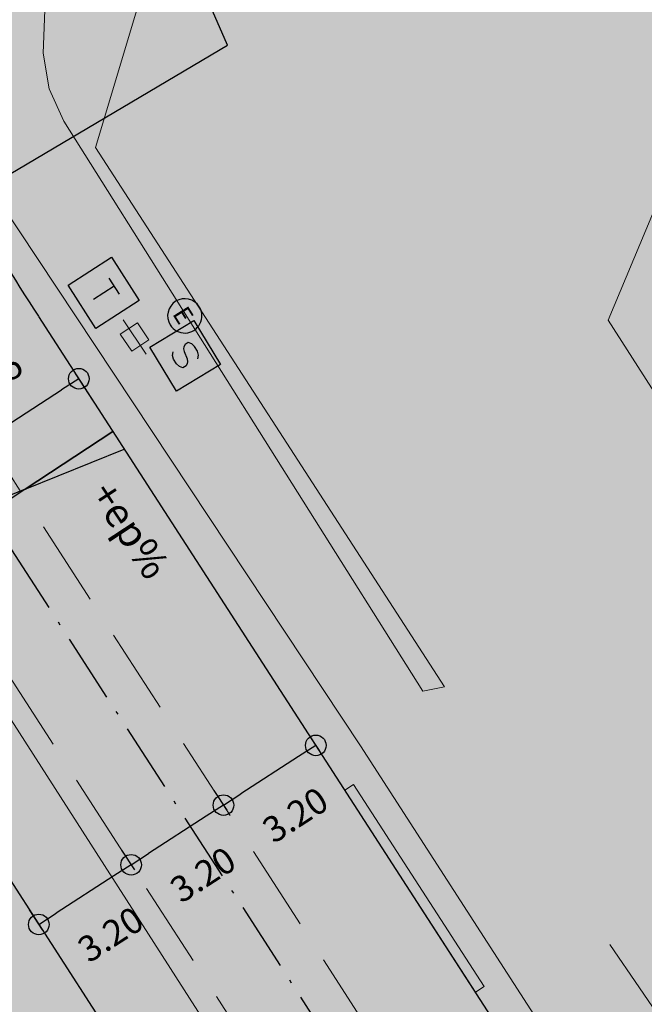
# Model space of a CAD drawing. Units: metres. Extents: x 0 to 677836, y -6 to 7185860.
# Drawn here: x 675822 to 675840, y 7185110 to 7185139 of the extents above; entities that cross this region are included whole.
import ezdxf

# ---------------------------------------------------------------- set-up
doc = ezdxf.new("R2010")
doc.units = ezdxf.units.M
doc.header["$PDMODE"] = 1
doc.linetypes.add('DASHED2', pattern=[0.375, 0.25, -0.125])
doc.linetypes.add('LIN3', pattern=[3, 2, -0.5, 0, -0.5])
for name, color, linetype, lineweight in [('GUIA_REBAIXADA_EXISTENTE', 2, 'Continuous', 0), ('L-CALCADA', 44, 'Continuous', 0), ('L-EDIFICACAO', 2, 'Continuous', 0), ('L-GRADE', 251, 'GRADE', 0), ('L-ILU', 7, 'Continuous', 0), ('L-VIA_ PAVIMENTADA', 210, 'Continuous', 0), ('P-superelevaocao', 7, 'Continuous', 30), ('PG-FAIXA DE TRAFEGO', 7, 'DASHED2', 0), ('POSTE_DUPLO_T', 7, 'Continuous', 0)]:
    doc.layers.add(name, color=color, linetype=linetype, lineweight=lineweight)
for name, color, linetype in [('HACHURA', 60, 'Continuous'), ('L-SRV', 7, 'Continuous'), ('PG-COTA', 1, 'Continuous'), ('PG-EIXO 1000', 1, 'LIN3'), ('PG-MFIO', 5, 'Continuous'), ('PG-SOLIDOS EX 1000', 254, 'Continuous'), ('PG-SOLIDOS EX 8000', 254, 'Continuous')]:
    doc.layers.add(name, color=color, linetype=linetype)
doc.styles.add('Romans', font='romans.shx')
doc.styles.add('SIMPLEX', font='simplex.shx', dxfattribs={"height": 0.75})
doc.styles.get("Standard").update_dxf_attribs({"font": 'simplex.shx', "height": 0.75})
doc.linetypes.add('GRADE', pattern='A,2,-0.2,["/\\",Standard,S=0.5,R=0,X=-0.1,Y=-0.25],-0.85', length=3.05)
doc.dimstyles.new('COTAS', dxfattribs={"dimtxt": 0.75, "dimasz": 0.6, "dimexe": 0.18, "dimexo": 0.0625, "dimgap": 1, "dimtad": 2, "dimzin": 0, "dimdsep": 46, "dimtxsty": 'SIMPLEX', "dimblk": 'ORIGIN', "dimcen": 0, "dimclrd": 256, "dimclre": 256, "dimclrt": 2, "dimaunit": 1, "dimadec": 5, "dimazin": 0, "dimtfac": 1, "dimtofl": 0, "dimtmove": 0, "dimatfit": 3, "dimldrblk": 'ORIGIN', "dimfxl": 0, "dimtolj": 1, "dimtzin": 0, "dimarcsym": 0})

# ---------------------------------------------------------------- blocks, each defined once
blk = doc.blocks.new('_Origin')
at = {"color": 0, "linetype": 'ByBlock', "lineweight": -2}
blk.add_line((0, 0), (-1, 0), dxfattribs=at)
blk.add_circle((0, 0), 0.5, dxfattribs=at)
blk = doc.blocks.new('*D103')
at = {"layer": 'Defpoints', "color": 0, "transparency": 16777216}
for p in [(675827.399, 7185116.522), (675824.711, 7185114.785), (675825.022, 7185114.304)]:
    blk.add_point(p, dxfattribs=at)
at = {"layer": 'PG-COTA', "lineweight": -2, "transparency": 16777216}
for p, q in [((675827.433, 7185116.47), (675827.807, 7185115.89)), ((675827.206, 7185115.716), (675825.526, 7185114.63)), ((675824.745, 7185114.733), (675825.12, 7185114.153))]:
    blk.add_line(p, q, dxfattribs=at)
at = {"layer": 'PG-COTA', "lineweight": -2, "transparency": 16777216, "xscale": 0.6, "yscale": 0.6, "zscale": 0.6}
for p, rotation in [((675827.709, 7185116.041), 32.87801964037537), ((675825.022, 7185114.304), 212.8780196403754)]:
    blk.add_blockref('_Origin', p, dxfattribs=dict(at, rotation=rotation))
at = {"layer": 'PG-COTA', "color": 2, "transparency": 16777216, "insert": (675827.112, 7185114.018), "char_height": 0.75, "attachment_point": 5, "rotation": 32.878, "style": 'SIMPLEX'}
blk.add_mtext('\\A1;3.20', dxfattribs=at)
blk = doc.blocks.new('ESGOTO')
at = {"color": 251}
blk.add_lwpolyline([(0, 0.5, 1), (0, -0.5, 1)], format="xyb", close=True, dxfattribs=at)
at = {"color": 251, "style": 'Romans'}
blk.add_text('E', height=0.517, dxfattribs=at).set_placement((-0.25, -0.286))
blk = doc.blocks.new('POSTE_DUPLO_T')
at = {"layer": 'POSTE_DUPLO_T'}
blk.add_lwpolyline([(0, 0.6), (0, -0.6)], dxfattribs=at)
blk.add_lwpolyline([(-0.3, 0.3), (0.3, 0.3), (0.3, -0.3), (-0.3, -0.3)], close=True, dxfattribs=at)
blk = doc.blocks.new('SANEPAR')
at = {"color": 251, "linetype": 'Continuous', "flags": 128}
blk.add_lwpolyline([(-0.75, 0.726), (0.75, 0.726), (0.75, -0.774), (-0.75, -0.774)], close=True, dxfattribs=at)
blk.add_lwpolyline([(0.267, 0.248), (0.182, 0.316), (0.072, 0.35), (-0.088, 0.35), (-0.198, 0.316), (-0.283, 0.248), (-0.283, 0.14), (-0.24, 0.076), (-0.198, 0.042), (-0.122, 0.008), (0.106, -0.024), (0.182, -0.058), (0.224, -0.092), (0.267, -0.156), (0.267, -0.264), (0.182, -0.332), (0.072, -0.366), (-0.088, -0.366), (-0.198, -0.332), (-0.283, -0.264)], dxfattribs=at)
blk = doc.blocks.new('TELEFONIA')
at = {"color": 251, "linetype": 'Continuous', "flags": 128}
blk.add_lwpolyline([(-0.755, 0.746), (0.745, 0.746), (0.745, -0.754), (-0.755, -0.754)], close=True, dxfattribs=at)
for points in [[(-0.281, 0.354), (0.271, 0.354)], [(-0.005, 0.354), (-0.005, -0.362)]]:
    blk.add_lwpolyline(points, dxfattribs=at)
blk = doc.blocks.new('A$C65B118AD')
at = {"layer": 'P-superelevaocao'}
h = blk.add_hatch(dxfattribs=at)
h.set_pattern_fill('ANSI31', color=256, scale=0.2, angle=179.8418, style=0)
h.set_pattern_definition([(321.494429727, (-5571388.35155, 3670230.2729), (-0.447771402655, -0.360200629396), [])])
edge = h.paths.add_edge_path()
edge.add_line((4, 0), (4, -0.801))
edge.add_line((4, -0.801), (0.049, -0.01))
edge.add_ellipse((0, 0), major_axis=(0.05, 0), ratio=0.8, start_angle=-14.0496, end_angle=0.0037)
edge.add_line((0.05, 0), (4, 0))
h.paths.add_polyline_path([(4.6, -0.921), (4, -0.801), (4, 0), (4.6, 0)])
for q in [(4.6, 0), (4.6, -0.921)]:
    blk.add_line((0, 0), q, dxfattribs=at)
blk = doc.blocks.new('*D215')
at = {"layer": 'Defpoints', "color": 0, "transparency": 16777216}
for p in [(675830.086, 7185118.259), (675827.399, 7185116.522), (675827.709, 7185116.041)]:
    blk.add_point(p, dxfattribs=at)
at = {"layer": 'PG-COTA', "lineweight": -2, "transparency": 16777216}
for p, q in [((675830.12, 7185118.207), (675830.495, 7185117.627)), ((675829.893, 7185117.453), (675828.213, 7185116.367)), ((675827.433, 7185116.47), (675827.807, 7185115.89))]:
    blk.add_line(p, q, dxfattribs=at)
at = {"layer": 'PG-COTA', "lineweight": -2, "transparency": 16777216, "xscale": 0.6, "yscale": 0.6, "zscale": 0.6}
for p, rotation in [((675830.397, 7185117.779), 32.87801966498952), ((675827.709, 7185116.041), 212.8780196649896)]:
    blk.add_blockref('_Origin', p, dxfattribs=dict(at, rotation=rotation))
at = {"layer": 'PG-COTA', "color": 2, "transparency": 16777216, "insert": (675829.8, 7185115.755), "char_height": 0.75, "attachment_point": 5, "rotation": 32.878, "style": 'SIMPLEX'}
blk.add_mtext('\\A1;3.20', dxfattribs=at)
blk = doc.blocks.new('*D242')
at = {"layer": 'Defpoints', "color": 0, "transparency": 16777216}
for p in [(675824.711, 7185114.785), (675822.024, 7185113.048), (675822.335, 7185112.567)]:
    blk.add_point(p, dxfattribs=at)
at = {"layer": 'PG-COTA', "lineweight": -2, "transparency": 16777216}
for p, q in [((675824.745, 7185114.733), (675825.12, 7185114.153)), ((675824.518, 7185113.979), (675822.838, 7185112.893)), ((675822.058, 7185112.995), (675822.432, 7185112.416))]:
    blk.add_line(p, q, dxfattribs=at)
at = {"layer": 'PG-COTA', "lineweight": -2, "transparency": 16777216, "xscale": 0.6, "yscale": 0.6, "zscale": 0.6}
for p, rotation in [((675825.022, 7185114.304), 32.87801964037537), ((675822.335, 7185112.567), 212.8780196403754)]:
    blk.add_blockref('_Origin', p, dxfattribs=dict(at, rotation=rotation))
at = {"layer": 'PG-COTA', "color": 2, "transparency": 16777216, "insert": (675824.425, 7185112.281), "char_height": 0.75, "attachment_point": 5, "rotation": 32.878, "style": 'SIMPLEX'}
blk.add_mtext('\\A1;3.20', dxfattribs=at)
blk = doc.blocks.new('*D270')
at = {"layer": 'Defpoints', "color": 0, "transparency": 16777216}
for p in [(675823.499, 7185128.45), (675823.956, 7185127.743), (675820.303, 7185125.382)]:
    blk.add_point(p, dxfattribs=at)
at = {"layer": 'PG-COTA', "lineweight": -2, "transparency": 16777216}
for p, q in [((675823.922, 7185127.796), (675823.401, 7185128.602)), ((675820.349, 7185126.415), (675822.995, 7185128.125)), ((675820.269, 7185125.434), (675819.748, 7185126.24))]:
    blk.add_line(p, q, dxfattribs=at)
at = {"layer": 'PG-COTA', "lineweight": -2, "transparency": 16777216, "xscale": 0.6, "yscale": 0.6, "zscale": 0.6}
for p, rotation in [((675823.499, 7185128.45), 32.87801957474682), ((675819.845, 7185126.089), 212.8780195747468)]:
    blk.add_blockref('_Origin', p, dxfattribs=dict(at, rotation=rotation))
at = {"layer": 'PG-COTA', "color": 2, "transparency": 16777216, "insert": (675820.926, 7185128.424), "char_height": 0.75, "attachment_point": 5, "rotation": 32.878, "style": 'SIMPLEX'}
blk.add_mtext('\\A1;4.35', dxfattribs=at)

msp = doc.modelspace()

# ---------------------------------------------------------------- hatches: boundary and pattern name
at = {"layer": 'GUIA_REBAIXADA_EXISTENTE'}
msp.add_hatch(color=256, dxfattribs=at).paths.add_polyline_path([(675831.24, 7185116.474), (675831.492, 7185116.637), (675835.292, 7185110.758), (675835.04, 7185110.595)])
at = {"layer": 'HACHURA'}
h = msp.add_hatch(dxfattribs=at)
h.set_pattern_fill('HONEY', color=256, scale=1.6, angle=-21.1503, style=0)
h.set_pattern_definition([(338.849654, (672694.52437, 7184048.07908), (0.342286297, 0.053292501), [0.2, -0.4]), (98.849654, (672694.52437, 7184048.07908), (-0.2172958084, 0.269782378), [0.2, -0.4]), (38.849654, (672694.52437, 7184048.07908), (0.124990489, 0.323074879), [-0.4, 0.2])])
h.paths.add_polyline_path([(675670.319, 7185058.833), (675670.188, 7185058.461), (675671.542, 7185057.957), (675672.461, 7185057.708)])
edge = h.paths.add_edge_path()
edge.add_line((675672.461, 7185057.708), (675671.542, 7185057.957))
edge.add_line((675671.542, 7185057.957), (675670.188, 7185058.461))
edge.add_line((675670.188, 7185058.461), (675669.984, 7185057.88))
edge.add_line((675669.984, 7185057.88), (675674.458, 7185055.529))
edge.add_arc((675565.007, 7184809.912), 268.899, 65.6013, 65.98148, ccw=False)
edge.add_line((675676.085, 7185054.797), (675678.55, 7185053.974))
edge.add_line((675678.55, 7185053.974), (675679.128, 7185053.736))
edge.add_line((675679.128, 7185053.736), (675679.358, 7185054.391))
edge.add_arc((675565.007, 7184809.912), 269.899, 64.933, 65.97461)
edge.add_line((675674.894, 7185056.429), (675672.461, 7185057.708))
edge = h.paths.add_edge_path(flags=17)
edge.add_line((675686.856, 7185050.607), (675683.998, 7185051.815))
edge.add_line((675683.998, 7185051.815), (675682.089, 7185052.512))
edge.add_line((675682.089, 7185052.512), (675680.766, 7185053.063))
edge.add_line((675680.766, 7185053.063), (675679.128, 7185053.736))
edge.add_line((675679.128, 7185053.736), (675679.024, 7185053.442))
edge.add_arc((675565.007, 7184809.912), 268.899, 63.84549, 64.91171, ccw=False)
edge.add_arc((675720.206, 7185118.455), 76.534, 241.37092, 248.53549)
edge.add_arc((675637.601, 7184924.858), 134, 63.99931, 65.9546, ccw=False)
edge.add_arc((675643.42, 7184935.947), 121.483, 56.22357, 64.17342, ccw=False)
edge.add_line((675710.959, 7185036.925), (675709.256, 7185038.277))
edge.add_line((675709.256, 7185038.277), (675706.289, 7185040.269))
edge.add_line((675706.289, 7185040.269), (675703.502, 7185041.9))
edge.add_line((675703.502, 7185041.9), (675701.442, 7185043.186))
edge.add_line((675701.442, 7185043.186), (675698.444, 7185044.895))
edge.add_line((675698.444, 7185044.895), (675695.233, 7185046.561))
edge.add_line((675695.233, 7185046.561), (675693.107, 7185047.534))
edge.add_line((675693.107, 7185047.534), (675691.784, 7185048.198))
edge.add_line((675691.784, 7185048.198), (675689.683, 7185049.342))
edge.add_line((675689.683, 7185049.342), (675686.856, 7185050.607))
edge = h.paths.add_edge_path(flags=17)
edge.add_line((675679.358, 7185054.391), (675679.128, 7185053.736))
edge.add_line((675679.128, 7185053.736), (675680.766, 7185053.063))
edge.add_line((675680.766, 7185053.063), (675682.089, 7185052.512))
edge.add_line((675682.089, 7185052.512), (675683.998, 7185051.815))
edge.add_line((675683.998, 7185051.815), (675686.856, 7185050.607))
edge.add_line((675686.856, 7185050.607), (675689.345, 7185049.514))
edge.add_arc((675720.206, 7185118.455), 75.534, 241.35461, 245.88487, ccw=False)
edge.add_arc((675565.007, 7184809.912), 269.899, 63.84089, 64.933)
edge = h.paths.add_edge_path()
edge.add_line((675678.55, 7185053.974), (675676.085, 7185054.797))
edge.add_arc((675565.007, 7184809.912), 268.899, 64.91171, 65.6013, ccw=False)
edge.add_line((675679.024, 7185053.442), (675679.128, 7185053.736))
edge.add_line((675679.128, 7185053.736), (675678.55, 7185053.974))
edge = h.paths.add_edge_path(flags=17)
edge.add_line((675703.842, 7185042.489), (675703.501, 7185041.901))
edge.add_line((675703.501, 7185041.901), (675703.502, 7185041.9))
edge.add_line((675703.502, 7185041.9), (675706.289, 7185040.269))
edge.add_line((675706.289, 7185040.269), (675709.256, 7185038.277))
edge.add_line((675709.256, 7185038.277), (675710.959, 7185036.925))
edge.add_line((675710.959, 7185036.925), (675711.517, 7185037.755))
edge.add_arc((675643.42, 7184935.947), 122.483, 56.22265, 60.44192)
edge = h.paths.add_edge_path(flags=17)
edge.add_line((675711.517, 7185037.755), (675710.959, 7185036.925))
edge.add_arc((675659.127, 7184954.342), 97.501, 52.5318, 57.8856, ccw=False)
edge.add_line((675718.439, 7185031.728), (675718.927, 7185032.373))
edge.add_line((675718.927, 7185032.373), (675717.186, 7185033.694))
edge.add_line((675717.186, 7185033.694), (675716.8, 7185033.965))
edge.add_line((675716.8, 7185033.965), (675715.165, 7185035.236))
edge.add_line((675715.165, 7185035.236), (675714.973, 7185035.394))
edge.add_line((675714.973, 7185035.394), (675714.782, 7185035.554))
edge.add_line((675714.782, 7185035.554), (675714.394, 7185035.877))
edge.add_arc((675659.127, 7184954.342), 98.501, 55.86887, 57.86758)
edge = h.paths.add_edge_path(flags=16)
edge.add_line((675696.731, 7185046.219), (675696.581, 7185045.861))
edge.add_line((675696.581, 7185045.861), (675698.444, 7185044.895))
edge.add_line((675698.444, 7185044.895), (675701.442, 7185043.186))
edge.add_line((675701.442, 7185043.186), (675703.501, 7185041.901))
edge.add_line((675703.501, 7185041.901), (675703.842, 7185042.489))
edge.add_arc((675643.42, 7184935.947), 122.483, 60.44192, 64.19868)
edge = h.paths.add_edge_path(flags=16)
edge.add_arc((675720.206, 7185118.455), 75.534, 245.88487, 248.55249, ccw=False)
edge.add_line((675689.345, 7185049.514), (675689.683, 7185049.342))
edge.add_line((675689.683, 7185049.342), (675691.784, 7185048.198))
edge.add_line((675691.784, 7185048.198), (675693.107, 7185047.534))
edge.add_line((675693.107, 7185047.534), (675695.233, 7185046.561))
edge.add_line((675695.233, 7185046.561), (675696.581, 7185045.861))
edge.add_line((675696.581, 7185045.861), (675696.731, 7185046.219))
edge.add_arc((675637.601, 7184924.858), 135, 64.02353, 65.96421)
edge = h.paths.add_edge_path(flags=17)
edge.add_line((675719.042, 7185032.526), (675718.927, 7185032.373))
edge.add_line((675718.927, 7185032.373), (675719.191, 7185032.173))
edge.add_line((675719.191, 7185032.173), (675719.584, 7185031.914))
edge.add_line((675719.584, 7185031.914), (675721.365, 7185030.524))
edge.add_line((675721.365, 7185030.524), (675721.832, 7185030.23))
edge.add_line((675721.832, 7185030.23), (675722.715, 7185029.417))
edge.add_line((675722.715, 7185029.417), (675724.324, 7185028.284))
edge.add_line((675724.324, 7185028.284), (675724.372, 7185028.253))
edge.add_line((675724.372, 7185028.253), (675724.415, 7185028.219))
edge.add_line((675724.415, 7185028.219), (675724.449, 7185028.191))
edge.add_line((675724.449, 7185028.191), (675724.482, 7185028.161))
edge.add_line((675724.482, 7185028.161), (675724.514, 7185028.131))
edge.add_line((675724.514, 7185028.131), (675724.84, 7185027.826))
edge.add_line((675724.84, 7185027.826), (675726.77, 7185026.335))
edge.add_line((675726.77, 7185026.335), (675727.101, 7185026.036))
edge.add_line((675727.101, 7185026.036), (675728.731, 7185024.769))
edge.add_line((675728.731, 7185024.769), (675728.946, 7185024.599))
edge.add_line((675728.946, 7185024.599), (675729.166, 7185024.435))
edge.add_line((675729.166, 7185024.435), (675729.795, 7185023.974))
edge.add_arc((675719.286, 7185014.463), 14.174, 42.1442, 58.0514)
edge.add_arc((675418.33, 7184638.721), 495.489, 51.49907, 52.63445)
edge = h.paths.add_edge_path(flags=17)
edge.add_line((675719.584, 7185031.914), (675719.191, 7185032.173))
edge.add_line((675719.191, 7185032.173), (675718.927, 7185032.373))
edge.add_line((675718.927, 7185032.373), (675718.439, 7185031.728))
edge.add_arc((675418.33, 7184638.721), 494.489, 51.49232, 52.63392, ccw=False)
edge.add_line((675726.209, 7185025.671), (675726.739, 7185026.359))
edge.add_line((675726.739, 7185026.359), (675724.84, 7185027.826))
edge.add_line((675724.84, 7185027.826), (675724.514, 7185028.131))
edge.add_line((675724.514, 7185028.131), (675724.482, 7185028.161))
edge.add_line((675724.482, 7185028.161), (675724.449, 7185028.191))
edge.add_line((675724.449, 7185028.191), (675724.415, 7185028.219))
edge.add_line((675724.415, 7185028.219), (675724.386, 7185028.242))
edge.add_line((675724.386, 7185028.242), (675724.355, 7185028.264))
edge.add_line((675724.355, 7185028.264), (675724.324, 7185028.284))
edge.add_line((675724.324, 7185028.284), (675722.715, 7185029.417))
edge.add_line((675722.715, 7185029.417), (675721.832, 7185030.23))
edge.add_line((675721.832, 7185030.23), (675721.365, 7185030.524))
edge.add_line((675721.365, 7185030.524), (675719.584, 7185031.914))
edge = h.paths.add_edge_path(flags=17)
edge.add_line((675714.394, 7185035.877), (675714.782, 7185035.554))
edge.add_line((675714.782, 7185035.554), (675714.973, 7185035.394))
edge.add_line((675714.973, 7185035.394), (675715.165, 7185035.236))
edge.add_line((675715.165, 7185035.236), (675716.8, 7185033.965))
edge.add_line((675716.8, 7185033.965), (675717.186, 7185033.694))
edge.add_line((675717.186, 7185033.694), (675718.927, 7185032.373))
edge.add_line((675718.927, 7185032.373), (675719.042, 7185032.526))
edge.add_arc((675659.127, 7184954.342), 98.501, 52.5355, 55.86887)
edge = h.paths.add_edge_path(flags=16)
edge.add_line((675729.795, 7185023.974), (675729.166, 7185024.435))
edge.add_line((675729.166, 7185024.435), (675728.946, 7185024.599))
edge.add_line((675728.946, 7185024.599), (675728.731, 7185024.769))
edge.add_line((675728.731, 7185024.769), (675727.101, 7185026.036))
edge.add_line((675727.101, 7185026.036), (675726.77, 7185026.335))
edge.add_line((675726.77, 7185026.335), (675726.739, 7185026.359))
edge.add_line((675726.739, 7185026.359), (675726.209, 7185025.671))
edge.add_arc((675719.286, 7185014.463), 13.174, 36.3312, 58.2959, ccw=False)
edge.add_arc((675741.192, 7185030.573), 14.018, 216.3312, 220.2543)
edge.add_line((675730.493, 7185021.515), (675730.659, 7185021.4))
edge.add_line((675730.659, 7185021.4), (675731.759, 7185020.598))
edge.add_line((675731.759, 7185020.598), (675733.801, 7185019.141))
edge.add_line((675733.801, 7185019.141), (675734.166, 7185019.613))
edge.add_arc((675722.362, 7185001.599), 21.537, 56.7662, 56.9809)
edge.add_arc((675741.192, 7185030.573), 13.018, 216.3312, 236.9809, ccw=False)
edge.add_arc((675719.286, 7185014.463), 14.174, 36.3312, 42.1442)
edge = h.paths.add_edge_path(flags=16)
edge.add_line((675738.194, 7185016.13), (675736.245, 7185017.446))
edge.add_line((675736.245, 7185017.446), (675733.945, 7185019.038))
edge.add_line((675733.945, 7185019.038), (675733.801, 7185019.141))
edge.add_line((675733.801, 7185019.141), (675733.553, 7185018.819))
edge.add_arc((675722.362, 7185001.599), 20.537, 47.7524, 56.9809, ccw=False)
edge.add_line((675736.17, 7185016.801), (675741.472, 7185012.713))
edge.add_line((675741.472, 7185012.713), (675741.962, 7185013.348))
edge.add_line((675741.962, 7185013.348), (675741.491, 7185013.717))
edge.add_line((675741.491, 7185013.717), (675740.292, 7185014.704))
edge.add_line((675740.292, 7185014.704), (675739.539, 7185015.167))
edge.add_line((675739.539, 7185015.167), (675738.194, 7185016.13))
edge = h.paths.add_edge_path(flags=16)
edge.add_line((675734.166, 7185019.613), (675733.801, 7185019.141))
edge.add_line((675733.801, 7185019.141), (675733.945, 7185019.038))
edge.add_line((675733.945, 7185019.038), (675736.245, 7185017.446))
edge.add_line((675736.245, 7185017.446), (675738.194, 7185016.13))
edge.add_line((675738.194, 7185016.13), (675739.539, 7185015.167))
edge.add_line((675739.539, 7185015.167), (675740.292, 7185014.704))
edge.add_line((675740.292, 7185014.704), (675741.491, 7185013.717))
edge.add_line((675741.491, 7185013.717), (675743.376, 7185012.243))
edge.add_line((675743.376, 7185012.243), (675745.178, 7185010.782))
edge.add_line((675745.178, 7185010.782), (675746.741, 7185009.516))
edge.add_line((675746.741, 7185009.516), (675748.103, 7185008.495))
edge.add_line((675748.103, 7185008.495), (675749.01, 7185007.795))
edge.add_line((675749.01, 7185007.795), (675749.397, 7185007.449))
edge.add_line((675749.397, 7185007.449), (675750.249, 7185006.759))
edge.add_line((675750.249, 7185006.759), (675751.212, 7185006.057))
edge.add_line((675751.212, 7185006.057), (675752.094, 7185005.411))
edge.add_line((675752.094, 7185005.411), (675752.9, 7185004.812))
edge.add_line((675752.9, 7185004.812), (675753.093, 7185004.65))
edge.add_arc((675731.974, 7184984.016), 29.526, 44.334, 52.3666)
edge.add_line((675750.002, 7185007.399), (675742.083, 7185013.505))
edge.add_line((675742.083, 7185013.505), (675736.812, 7185017.569))
edge.add_arc((675722.362, 7185001.599), 21.537, 47.8609, 56.7662)
edge = h.paths.add_edge_path(flags=17)
edge.add_line((675731.759, 7185020.598), (675730.659, 7185021.4))
edge.add_line((675730.659, 7185021.4), (675730.493, 7185021.515))
edge.add_arc((675741.192, 7185030.573), 14.018, 220.2543, 236.9809)
edge.add_line((675733.553, 7185018.819), (675733.801, 7185019.141))
edge.add_line((675733.801, 7185019.141), (675731.759, 7185020.598))
h.paths.add_polyline_path([(675743.376, 7185012.243), (675741.962, 7185013.348), (675741.472, 7185012.713), (675749.392, 7185006.607), (675749.794, 7185007.128), (675749.397, 7185007.449), (675749.01, 7185007.795), (675748.103, 7185008.495), (675746.741, 7185009.516), (675745.178, 7185010.782)], flags=0)
edge = h.paths.add_edge_path(flags=16)
edge.add_line((675751.212, 7185006.057), (675750.249, 7185006.759))
edge.add_line((675750.249, 7185006.759), (675749.794, 7185007.128))
edge.add_line((675749.794, 7185007.128), (675749.392, 7185006.607))
edge.add_arc((675731.974, 7184984.016), 28.526, 42.2718, 52.3666, ccw=False)
edge.add_arc((675777.354, 7185025.269), 32.803, 222.2718, 225.7065)
edge.add_line((675754.447, 7185001.79), (675754.524, 7185001.727))
edge.add_line((675754.524, 7185001.727), (675754.899, 7185001.424))
edge.add_line((675754.899, 7185001.424), (675756.539, 7185000.041))
edge.add_line((675756.539, 7185000.041), (675756.772, 7184999.801))
edge.add_line((675756.772, 7184999.801), (675757.347, 7185000.548))
edge.add_arc((675777.354, 7185025.269), 31.803, 222.2718, 231.016, ccw=False)
edge.add_arc((675731.974, 7184984.016), 29.526, 42.2718, 44.334)
edge.add_line((675753.093, 7185004.65), (675752.9, 7185004.812))
edge.add_line((675752.9, 7185004.812), (675752.094, 7185005.411))
edge.add_line((675752.094, 7185005.411), (675751.212, 7185006.057))
edge = h.paths.add_edge_path()
edge.add_arc((675870.764, 7185155.469), 192, 233.79233, 235.49529, ccw=False)
edge.add_line((675757.347, 7185000.548), (675756.772, 7184999.801))
edge.add_line((675756.772, 7184999.801), (675757.013, 7184999.554))
edge.add_arc((675870.764, 7185155.469), 193, 233.88659, 235.49529)
edge.add_arc((675871.185, 7185156.1), 193.758, -124.46848, 235.49864, ccw=False)
edge.add_line((675761.527, 7184996.359), (675762.099, 7184997.179))
edge.add_line((675762.099, 7184997.179), (675762.001, 7184997.246))
h.paths.add_polyline_path([(675766.22, 7184992.069), (675764.679, 7184989.756), (675770.794, 7184990.462)], flags=17)
at = {"layer": 'P-superelevaocao'}
msp.add_hatch(color=256, dxfattribs=at).paths.add_polyline_path([(675824.824, 7185126.401), (675824.492, 7185126.914), (675821.975, 7185125.26), (675821.975, 7185125.26), (675821.975, 7185125.26), (675821.975, 7185125.26), (675821.975, 7185125.26), (675821.975, 7185125.26), (675821.975, 7185125.26), (675821.975, 7185125.26), (675821.975, 7185125.26), (675821.975, 7185125.259), (675821.975, 7185125.259), (675821.975, 7185125.259), (675821.975, 7185125.259), (675821.976, 7185125.259), (675821.976, 7185125.259), (675821.976, 7185125.259), (675821.976, 7185125.259), (675821.976, 7185125.259), (675821.976, 7185125.258), (675821.976, 7185125.258), (675821.976, 7185125.258), (675821.976, 7185125.258), (675821.976, 7185125.258), (675821.976, 7185125.258), (675821.976, 7185125.258), (675821.976, 7185125.258), (675821.976, 7185125.257), (675821.976, 7185125.257), (675821.976, 7185125.257), (675821.976, 7185125.257), (675821.977, 7185125.257), (675821.977, 7185125.257), (675821.977, 7185125.257), (675821.977, 7185125.257), (675821.977, 7185125.256), (675821.977, 7185125.256), (675821.977, 7185125.256), (675821.977, 7185125.256), (675821.977, 7185125.256), (675821.977, 7185125.256), (675821.977, 7185125.256), (675821.977, 7185125.256), (675821.977, 7185125.256), (675821.977, 7185125.255), (675821.977, 7185125.255), (675821.977, 7185125.255), (675821.977, 7185125.255), (675821.977, 7185125.255), (675821.977, 7185125.255), (675821.978, 7185125.255), (675821.978, 7185125.255), (675821.978, 7185125.254), (675821.978, 7185125.254), (675821.978, 7185125.254), (675821.978, 7185125.254), (675821.978, 7185125.254), (675821.978, 7185125.254), (675821.978, 7185125.254), (675821.978, 7185125.254), (675821.978, 7185125.253), (675821.978, 7185125.253), (675821.978, 7185125.253), (675821.978, 7185125.253), (675821.978, 7185125.253), (675821.978, 7185125.253)])
at = {"layer": 'PG-SOLIDOS EX 1000'}
h = msp.add_hatch(color=256, dxfattribs=at)
edge = h.paths.add_edge_path()
edge.add_line((675874.438, 7185049.644), (675861.879, 7185069.068))
edge.add_line((675861.879, 7185069.068), (675821.195, 7185132.041))
edge.add_line((675821.195, 7185132.041), (675814.056, 7185125.369))
edge.add_line((675814.056, 7185125.369), (675847.123, 7185074.213))
edge.add_line((675847.123, 7185074.213), (675864.396, 7185047.496))
edge.add_arc((676116.419, 7185210.402), 300.09, 212.87828, 216.31114)
edge.add_arc((187775.638, 6826321.803), 605734.352, 36.311155716, 36.31269723, ccw=False)
edge.add_line((675884.253, 7185019.565), (675890.648, 7185010.864))
edge.add_arc((675648.906, 7184833.21), 300, 33.40747, 36.31165, ccw=False)
edge.add_line((675899.338, 7184998.387), (675900.117, 7184997.182))
edge.add_line((675900.117, 7184997.182), (675902.302, 7184993.832))
edge.add_line((675902.302, 7184993.832), (675906.785, 7184986.89))
edge.add_line((675906.785, 7184986.89), (675909.567, 7184982.586))
edge.add_line((675909.567, 7184982.586), (675915.437, 7184973.506))
edge.add_line((675915.437, 7184973.506), (675921.11, 7184964.728))
edge.add_arc((675920.27, 7184964.186), 1, -126.2395, 32.878, ccw=False)
edge.add_arc((675859.972, 7184881.917), 101, 53.76047, 58.04566)
edge.add_arc((675913.69, 7184968.037), 0.5, 212.8101, 238.0457, ccw=False)
edge.add_line((675913.27, 7184967.766), (675929.533, 7184942.54))
edge.add_arc((675929.953, 7184942.811), 0.5, 42.0466, 212.8101, ccw=False)
edge.add_arc((675856.064, 7184876.173), 100, 36.48801, 42.04657, ccw=False)
edge.add_arc((675808.802, 7184842.053), 158.289, 34.64925, 36.24406, ccw=False)
edge.add_line((675939.018, 7184932.049), (675972.809, 7184879.862))
edge.add_line((675972.809, 7184879.862), (675977.109, 7184882.542))
edge.add_line((675977.109, 7184882.542), (675981.677, 7184885.392))
edge.add_line((675981.677, 7184885.392), (675967.832, 7184905.158))
edge.add_line((675967.832, 7184905.158), (675920.682, 7184978.102))
edge.add_line((675920.682, 7184978.102), (675906.538, 7184999.984))
edge.add_line((675906.538, 7184999.984), (675896.327, 7185015.781))
edge.add_line((675896.327, 7185015.781), (675889.333, 7185026.601))
edge.add_line((675889.333, 7185026.601), (675874.438, 7185049.644))
h = msp.add_hatch(color=256, dxfattribs=at)
edge = h.paths.add_edge_path()
edge.add_arc((675812.475, 7185159.284), 4, 205.4102, 293.5461)
edge.add_line((675814.073, 7185155.617), (675820.53, 7185158.431))
edge.add_line((675820.53, 7185158.431), (675825.038, 7185160.246))
edge.add_line((675825.038, 7185160.246), (675830.03, 7185147.845))
edge.add_line((675830.03, 7185147.845), (675823.788, 7185145.125))
edge.add_arc((675827.029, 7185137.814), 7.997, 113.909, 206.1557)
edge.add_line((675819.851, 7185134.288), (675814.515, 7185144.578))
edge.add_line((675814.515, 7185144.578), (675808.862, 7185157.568))
at = {"layer": 'PG-SOLIDOS EX 8000'}
h = msp.add_hatch(color=256, dxfattribs=at)
edge = h.paths.add_edge_path()
edge.add_line((675920.877, 7184936.588), (675932.106, 7184938.549))
edge.add_line((675932.106, 7184938.549), (675869.46, 7185035.719))
edge.add_arc((668442.868, 7180264.504), 8827.16, 32.7187206, 32.911276)
edge.add_arc((675430.225, 7184787.798), 503.5, 32.8139, 38.66539)
edge.add_arc((676211.032, 7185412.569), 496.5, 215.87533, 218.66539, ccw=False)
edge.add_line((675808.721, 7185121.608), (675802.703, 7185117.525))
edge.add_line((675802.703, 7185117.525), (675818.463, 7185094.137))
edge.add_arc((674989.186, 7184535.3), 1000, 32.810124, 33.975451, ccw=False)
edge.add_line((675829.657, 7185077.156), (675867.958, 7185017.749))
edge.add_line((675867.958, 7185017.749), (675880.846, 7184996.22))
edge.add_arc((675881.328, 7184996.088), 0.5, 32.8101, 164.6296, ccw=False)
edge.add_line((675881.748, 7184996.359), (675893.495, 7184978.139))
edge.add_arc((675893.074, 7184977.868), 0.5, -109.0343, 32.8101, ccw=False)
edge.add_line((675892.911, 7184977.395), (675920.877, 7184936.588))

# ---------------------------------------------------------------- linework, layer by layer
at = {"layer": 'GUIA_REBAIXADA_EXISTENTE'}
msp.add_lwpolyline([(675831.24, 7185116.474), (675831.492, 7185116.637), (675835.292, 7185110.758), (675835.04, 7185110.595), (675831.24, 7185116.474)], dxfattribs=at)
msp.add_lwpolyline([(675831.24, 7185116.474), (675831.492, 7185116.637), (675835.292, 7185110.758), (675835.04, 7185110.595), (675831.24, 7185116.474)], dxfattribs=at)
at = {"layer": 'L-CALCADA'}
msp.add_lwpolyline([(675839.915, 7185147.178), (675839.027, 7185148.938), (675824.949, 7185143.138), (675824.489, 7185142.877), (675823.794, 7185141.945), (675822.914, 7185140.282), (675822.507, 7185139.177), (675822.466, 7185137.927), (675822.639, 7185136.887), (675823.067, 7185135.948), (675833.516, 7185119.359), (675834.139, 7185119.487)], dxfattribs=at)
at = {"layer": 'L-EDIFICACAO'}
msp.add_lwpolyline([(675849.701, 7185113.295), (675838.908, 7185130.152), (675840.173, 7185133.193), (675841.494, 7185135.916), (675842.984, 7185138.034), (675845.514, 7185140.207), (675846.021, 7185139.307), (675863.382, 7185150.558), (675872.607, 7185127.606)], close=True, dxfattribs=at)
at = {"layer": 'L-GRADE', "ltscale": 0.05, "flags": 128}
for points in [[(675834.139, 7185119.487), (675823.985, 7185135.181), (675825.803, 7185141.232), (675839.915, 7185147.178)], [(675841.541, 7185108.198), (675838.958, 7185111.988)]]:
    msp.add_lwpolyline(points, dxfattribs=at)
at = {"layer": 'L-VIA_ PAVIMENTADA'}
for points in [[(675842.571, 7185100.927), (675836.551, 7185110.252), (675831.701, 7185117.763), (675820.645, 7185134.427), (675819.867, 7185135.715), (675819.572, 7185136.713), (675819.439, 7185138.827), (675819.822, 7185140.832), (675820.766, 7185142.637), (675822.024, 7185143.955), (675823.28, 7185144.8), (675825.128, 7185145.72), (675849.438, 7185156.372), (675854.398, 7185158.519), (675874.283, 7185167.129)], [(675851.859, 7185055.721), (675846.977, 7185063.321), (675834.434, 7185082.846), (675817.031, 7185109.75), (675802.177, 7185133.089), (675801.877, 7185133.822), (675801.787, 7185134.641), (675801.881, 7185135.274), (675802.031, 7185135.65), (675802.31, 7185136.055), (675802.577, 7185136.338), (675806.318, 7185138.12), (675806.814, 7185138.189), (675807.779, 7185138.114), (675808.539, 7185137.817), (675809.241, 7185137.086), (675810.378, 7185135.394), (675819.443, 7185121.76), (675833.438, 7185099.942), (675849.35, 7185075.45), (675854.074, 7185068.049), (675867.136, 7185047.583)]]:
    msp.add_lwpolyline(points, dxfattribs=at)
at = {"layer": 'P-superelevaocao'}
for p, q in [((675824.492, 7185126.914), (675821.939, 7185125.237)), ((675821.939, 7185125.237), (675824.492, 7185126.914)), ((675821.939, 7185125.237), (675824.492, 7185126.914)), ((675821.939, 7185125.237), (675824.824, 7185126.401))]:
    msp.add_line(p, q, dxfattribs=at)
at = {"layer": 'PG-COTA', "flags": 128}
msp.add_lwpolyline([(675820.202, 7185133.649), (675827.822, 7185138.156), (675824.627, 7185145.49)], dxfattribs=at)
at = {"layer": 'PG-EIXO 1000'}
msp.add_line((675816.49, 7185131.281), (675978.304, 7184880.943), dxfattribs=at)
at = {"layer": 'PG-FAIXA DE TRAFEGO', "ltscale": 10}
for p, q in [((675820.44, 7185127.287), (675979.27, 7184881.568)), ((675817.324, 7185126.214), (675976.582, 7184879.831))]:
    msp.add_line(p, q, dxfattribs=at)
at = {"layer": 'PG-MFIO'}
for p, q in [((675822.325, 7185130.266), (675861.783, 7185069.223)), ((675814.263, 7185125.055), (675864.396, 7185047.495)), ((675814.263, 7185125.055), (675864.396, 7185047.496))]:
    msp.add_line(p, q, dxfattribs=at)
for centre, radius, start, end in [((675827.033, 7185137.812), 8, 113.5361, 211.3617), ((676211.032, 7185412.569), 496.5, 213.97545, 218.66539), ((675949.055, 7185212.183), 150.9, 211.36173, 212.87818)]:
    msp.add_arc(centre, radius, start, end, dxfattribs=at)

# ---------------------------------------------------------------- block references
at = {"layer": 'L-ILU', "rotation": 33.72200547156562}
msp.add_blockref('POSTE_DUPLO_T', (675825.122, 7185129.665), dxfattribs=at)
at = {"layer": 'L-SRV'}
for name, p, rotation in [('TELEFONIA', (675824.23, 7185130.95), 302.7551524756084), ('ESGOTO', (675826.583, 7185130.28), 302.1194898471043), ('SANEPAR', (675826.617, 7185129.131), 301.1507154890433)]:
    msp.add_blockref(name, p, dxfattribs=dict(at, rotation=rotation))
at = {"layer": 'P-superelevaocao', "xscale": 1.422962526512314, "yscale": 1.422962526512314, "zscale": 1.422962526512314, "rotation": 213.2960518142858}
msp.add_blockref('A$C65B118AD', (675821.939, 7185125.237), dxfattribs=at)

# ---------------------------------------------------------------- texts
at = {"layer": 'P-superelevaocao', "insert": (675823.579, 7185124.956), "char_height": 0.85, "attachment_point": 7, "rotation": 303.2961}
msp.add_mtext('+ep%', dxfattribs=at)

# ---------------------------------------------------------------- dimensions: what is measured, and where the dimension line sits
at = {"layer": 'PG-COTA'}
dim = msp.add_aligned_dim(p1=(675820.303, 7185125.382), p2=(675823.956, 7185127.743), distance=0.842, dimstyle='COTAS', dxfattribs=at)
dim.commit()
dim.dimension.update_dxf_attribs({"geometry": '*D270', "text_midpoint": (675820.926, 7185128.424)})
for base, p1, p2, picture, middle in [((675827.709, 7185116.041), (675830.086, 7185118.259), (675827.399, 7185116.522), '*D215', (675829.053, 7185116.91)), ((675825.022, 7185114.304), (675827.399, 7185116.522), (675824.711, 7185114.785), '*D103', (675826.366, 7185115.173)), ((675822.335, 7185112.567), (675824.711, 7185114.785), (675822.024, 7185113.048), '*D242', (675823.678, 7185113.436))]:
    dim = msp.add_linear_dim(base=base, p1=p1, p2=p2, angle=212.878, dimstyle='COTAS', dxfattribs=at)
    dim.commit()
    dim.dimension.update_dxf_attribs({"geometry": picture, "text_midpoint": middle, "dimtype": 161})

doc.saveas('drawing.dxf')
